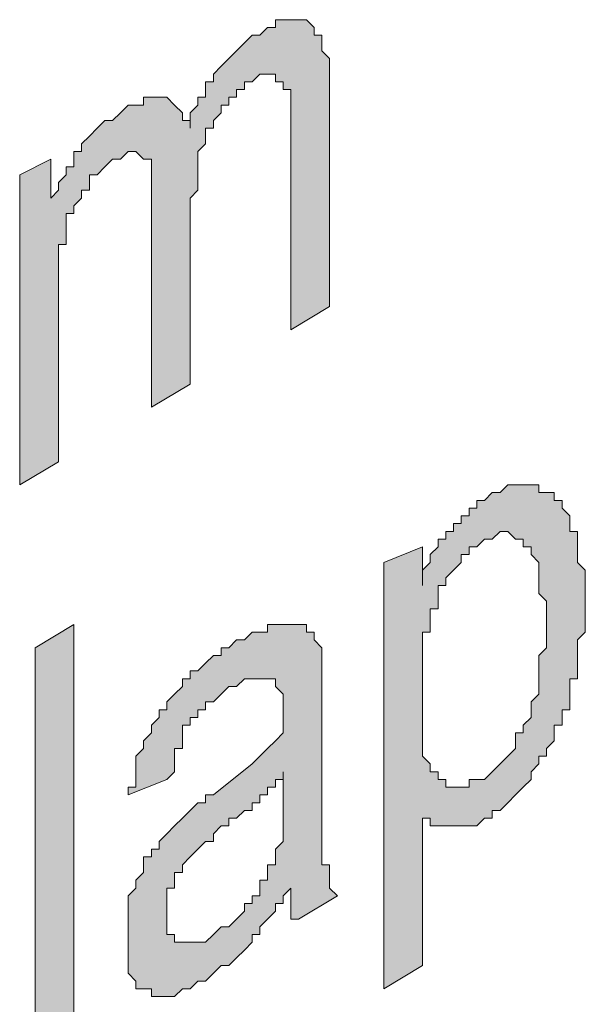
# Model space of a CAD drawing. Units: inches. Extents: x -53 to 263, y 58 to 169.
# Drawn here: x 133 to 136, y 85 to 90 of the extents above; entities that cross this region are included whole.
import ezdxf

# ---------------------------------------------------------------- set-up
doc = ezdxf.new("R2010")
doc.units = ezdxf.units.IN
doc.header["$MEASUREMENT"] = 0
doc.layers.add('Layer 1', color=7, linetype='Continuous')

msp = doc.modelspace()

# ---------------------------------------------------------------- hatches: boundary and pattern name
at = {"layer": 'Layer 1'}
h = msp.add_hatch(color=256, dxfattribs=at)
h.dxf.hatch_style = 2
edge = h.paths.add_edge_path()
edge.add_spline(control_points=[(134.5031, 88.2671), (134.5031, 88.2671), (134.3196, 88.1569), (134.3196, 88.1569), (134.3196, 88.1569), (134.3196, 89.074), (134.3196, 89.074), (134.3196, 89.074), (134.3196, 89.1108), (134.3196, 89.1108), (134.3196, 89.1108), (134.3196, 89.1474), (134.3196, 89.1474), (134.3196, 89.1474), (134.3196, 89.1842), (134.3196, 89.1842), (134.3196, 89.1842), (134.3196, 89.2207), (134.3196, 89.2207), (134.3196, 89.2207), (134.3196, 89.2576), (134.3196, 89.2576), (134.3196, 89.2576), (134.3196, 89.2945), (134.3196, 89.2945), (134.3196, 89.2945), (134.2829, 89.2945), (134.2829, 89.2945), (134.2829, 89.2945), (134.2829, 89.331), (134.2829, 89.331), (134.2829, 89.331), (134.2464, 89.331), (134.2464, 89.331), (134.2464, 89.331), (134.2464, 89.3675), (134.2464, 89.3675), (134.2464, 89.3675), (134.2097, 89.3675), (134.2097, 89.3675), (134.2097, 89.3675), (134.173, 89.3675), (134.173, 89.3675), (134.173, 89.3675), (134.1362, 89.331), (134.1362, 89.331), (134.1362, 89.331), (134.0997, 89.331), (134.0997, 89.331), (134.0997, 89.331), (134.0997, 89.2945), (134.0997, 89.2945), (134.0997, 89.2945), (134.063, 89.2945), (134.063, 89.2945), (134.063, 89.2945), (134.063, 89.2576), (134.063, 89.2576), (134.063, 89.2576), (134.0263, 89.2576), (134.0263, 89.2576), (134.0263, 89.2576), (134.0263, 89.2207), (134.0263, 89.2207), (134.0263, 89.2207), (133.9894, 89.2207), (133.9894, 89.2207), (133.9894, 89.2207), (133.9894, 89.1842), (133.9894, 89.1842), (133.9894, 89.1842), (133.9529, 89.1474), (133.9529, 89.1474), (133.9529, 89.1474), (133.9529, 89.1108), (133.9529, 89.1108), (133.9529, 89.1108), (133.9162, 89.1108), (133.9162, 89.1108), (133.9162, 89.1108), (133.9162, 89.074), (133.9162, 89.074), (133.9162, 89.074), (133.9162, 89.0371), (133.9162, 89.0371), (133.9162, 89.0371), (133.8795, 89.0009), (133.8795, 89.0009), (133.8795, 89.0009), (133.8795, 88.9641), (133.8795, 88.9641), (133.8795, 88.9641), (133.8795, 88.9276), (133.8795, 88.9276), (133.8795, 88.9276), (133.8795, 88.8907), (133.8795, 88.8907), (133.8795, 88.8907), (133.8795, 88.8538), (133.8795, 88.8538), (133.8795, 88.8538), (133.8795, 88.8173), (133.8795, 88.8173), (133.8795, 88.8173), (133.8428, 88.7805), (133.8428, 88.7805), (133.8428, 88.7805), (133.8428, 88.7439), (133.8428, 88.7439), (133.8428, 88.7439), (133.8428, 87.9002), (133.8428, 87.9002), (133.8428, 87.9002), (133.6592, 87.7903), (133.6592, 87.7903), (133.6592, 87.7903), (133.6592, 88.7439), (133.6592, 88.7439), (133.6592, 88.7439), (133.6592, 88.7805), (133.6592, 88.7805), (133.6592, 88.7805), (133.6592, 88.8173), (133.6592, 88.8173), (133.6592, 88.8173), (133.6592, 88.8538), (133.6592, 88.8538), (133.6592, 88.8538), (133.6592, 88.8907), (133.6592, 88.8907), (133.6592, 88.8907), (133.6592, 88.9276), (133.6592, 88.9276), (133.6592, 88.9276), (133.6592, 88.9641), (133.6592, 88.9641), (133.6592, 88.9641), (133.6227, 88.9641), (133.6227, 88.9641), (133.6227, 88.9641), (133.586, 89.0009), (133.586, 89.0009), (133.586, 89.0009), (133.5493, 89.0009), (133.5493, 89.0009), (133.5493, 89.0009), (133.5126, 88.9641), (133.5126, 88.9641), (133.5126, 88.9641), (133.4759, 88.9641), (133.4759, 88.9641), (133.4759, 88.9641), (133.4392, 88.9276), (133.4392, 88.9276), (133.4392, 88.9276), (133.4025, 88.8907), (133.4025, 88.8907), (133.4025, 88.8907), (133.3658, 88.8907), (133.3658, 88.8907), (133.3658, 88.8907), (133.3658, 88.8538), (133.3658, 88.8538), (133.3658, 88.8538), (133.3658, 88.8173), (133.3658, 88.8173), (133.3658, 88.8173), (133.3292, 88.8173), (133.3292, 88.8173), (133.3292, 88.8173), (133.3292, 88.7805), (133.3292, 88.7805), (133.3292, 88.7805), (133.2925, 88.7439), (133.2925, 88.7439), (133.2925, 88.7439), (133.2925, 88.7074), (133.2925, 88.7074), (133.2925, 88.7074), (133.2558, 88.7074), (133.2558, 88.7074), (133.2558, 88.7074), (133.2558, 88.6706), (133.2558, 88.6706), (133.2558, 88.6706), (133.2558, 88.634), (133.2558, 88.634), (133.2558, 88.634), (133.2558, 88.5972), (133.2558, 88.5972), (133.2558, 88.5972), (133.2558, 88.5603), (133.2558, 88.5603), (133.2558, 88.5603), (133.2191, 88.5603), (133.2191, 88.5603), (133.2191, 88.5603), (133.2191, 88.5238), (133.2191, 88.5238), (133.2191, 88.5238), (133.2191, 88.4869), (133.2191, 88.4869), (133.2191, 88.4869), (133.2191, 88.4504), (133.2191, 88.4504), (133.2191, 88.4504), (133.2191, 88.4139), (133.2191, 88.4139), (133.2191, 88.4139), (133.2191, 88.377), (133.2191, 88.377), (133.2191, 88.377), (133.2191, 88.3405), (133.2191, 88.3405), (133.2191, 88.3405), (133.2191, 88.3037), (133.2191, 88.3037), (133.2191, 88.3037), (133.2191, 87.533), (133.2191, 87.533), (133.2191, 87.533), (133.0358, 87.4234), (133.0358, 87.4234), (133.0358, 87.4234), (133.0358, 88.8907), (133.0358, 88.8907), (133.0358, 88.8907), (133.1826, 88.9641), (133.1826, 88.9641), (133.1826, 88.9641), (133.1826, 88.7805), (133.1826, 88.7805), (133.1826, 88.7805), (133.2191, 88.8173), (133.2191, 88.8173), (133.2191, 88.8173), (133.2191, 88.8538), (133.2191, 88.8538), (133.2191, 88.8538), (133.2558, 88.8907), (133.2558, 88.8907), (133.2558, 88.8907), (133.2558, 88.9276), (133.2558, 88.9276), (133.2558, 88.9276), (133.2925, 88.9276), (133.2925, 88.9276), (133.2925, 88.9276), (133.2925, 88.9641), (133.2925, 88.9641), (133.2925, 88.9641), (133.2925, 89.0009), (133.2925, 89.0009), (133.2925, 89.0009), (133.3292, 89.0009), (133.3292, 89.0009), (133.3292, 89.0009), (133.3292, 89.0371), (133.3292, 89.0371), (133.3292, 89.0371), (133.3658, 89.074), (133.3658, 89.074), (133.3658, 89.074), (133.4025, 89.1108), (133.4025, 89.1108), (133.4025, 89.1108), (133.4392, 89.1474), (133.4392, 89.1474), (133.4392, 89.1474), (133.4759, 89.1474), (133.4759, 89.1474), (133.4759, 89.1474), (133.5126, 89.1842), (133.5126, 89.1842), (133.5126, 89.1842), (133.5493, 89.2207), (133.5493, 89.2207), (133.5493, 89.2207), (133.586, 89.2207), (133.586, 89.2207), (133.586, 89.2207), (133.6227, 89.2207), (133.6227, 89.2207), (133.6227, 89.2207), (133.6227, 89.2576), (133.6227, 89.2576), (133.6227, 89.2576), (133.6592, 89.2576), (133.6592, 89.2576), (133.6592, 89.2576), (133.6961, 89.2576), (133.6961, 89.2576), (133.6961, 89.2576), (133.7328, 89.2576), (133.7328, 89.2576), (133.7328, 89.2576), (133.7694, 89.2207), (133.7694, 89.2207), (133.7694, 89.2207), (133.806, 89.1842), (133.806, 89.1842), (133.806, 89.1842), (133.806, 89.1474), (133.806, 89.1474), (133.806, 89.1474), (133.8428, 89.1474), (133.8428, 89.1474), (133.8428, 89.1474), (133.8428, 89.1108), (133.8428, 89.1108), (133.8428, 89.1108), (133.8428, 89.1474), (133.8428, 89.1474), (133.8428, 89.1474), (133.8428, 89.1842), (133.8428, 89.1842), (133.8428, 89.1842), (133.8795, 89.2207), (133.8795, 89.2207), (133.8795, 89.2207), (133.8795, 89.2576), (133.8795, 89.2576), (133.8795, 89.2576), (133.9162, 89.2576), (133.9162, 89.2576), (133.9162, 89.2576), (133.9162, 89.2945), (133.9162, 89.2945), (133.9162, 89.2945), (133.9162, 89.331), (133.9162, 89.331), (133.9162, 89.331), (133.9529, 89.331), (133.9529, 89.331), (133.9529, 89.331), (133.9529, 89.3675), (133.9529, 89.3675), (133.9529, 89.3675), (133.9894, 89.4044), (133.9894, 89.4044), (133.9894, 89.4044), (134.0263, 89.4409), (134.0263, 89.4409), (134.0263, 89.4409), (134.063, 89.4777), (134.063, 89.4777), (134.063, 89.4777), (134.0997, 89.5143), (134.0997, 89.5143), (134.0997, 89.5143), (134.1362, 89.5511), (134.1362, 89.5511), (134.1362, 89.5511), (134.173, 89.5511), (134.173, 89.5511), (134.173, 89.5511), (134.2097, 89.588), (134.2097, 89.588), (134.2097, 89.588), (134.2464, 89.588), (134.2464, 89.588), (134.2464, 89.588), (134.2464, 89.6245), (134.2464, 89.6245), (134.2464, 89.6245), (134.2829, 89.6245), (134.2829, 89.6245), (134.2829, 89.6245), (134.3196, 89.6245), (134.3196, 89.6245), (134.3196, 89.6245), (134.3565, 89.6245), (134.3565, 89.6245), (134.3565, 89.6245), (134.3932, 89.6245), (134.3932, 89.6245), (134.3932, 89.6245), (134.4297, 89.588), (134.4297, 89.588), (134.4297, 89.588), (134.4297, 89.5511), (134.4297, 89.5511), (134.4297, 89.5511), (134.4664, 89.5511), (134.4664, 89.5511), (134.4664, 89.5511), (134.4664, 89.5143), (134.4664, 89.5143), (134.4664, 89.5143), (134.4664, 89.4777), (134.4664, 89.4777), (134.4664, 89.4777), (134.5031, 89.4409), (134.5031, 89.4409), (134.5031, 89.4409), (134.5031, 89.4044), (134.5031, 89.4044), (134.5031, 89.4044), (134.5031, 89.3675), (134.5031, 89.3675), (134.5031, 89.3675), (134.5031, 89.331), (134.5031, 89.331), (134.5031, 89.331), (134.5031, 89.2945), (134.5031, 89.2945), (134.5031, 89.2945), (134.5031, 89.2576), (134.5031, 89.2576), (134.5031, 89.2576), (134.5031, 88.2671), (134.5031, 88.2671)], knot_values=[0, 0, 0, 0, 1, 1, 1, 2, 2, 2, 3, 3, 3, 4, 4, 4, 5, 5, 5, 6, 6, 6, 7, 7, 7, 8, 8, 8, 9, 9, 9, 10, 10, 10, 11, 11, 11, 12, 12, 12, 13, 13, 13, 14, 14, 14, 15, 15, 15, 16, 16, 16, 17, 17, 17, 18, 18, 18, 19, 19, 19, 20, 20, 20, 21, 21, 21, 22, 22, 22, 23, 23, 23, 24, 24, 24, 25, 25, 25, 26, 26, 26, 27, 27, 27, 28, 28, 28, 29, 29, 29, 30, 30, 30, 31, 31, 31, 32, 32, 32, 33, 33, 33, 34, 34, 34, 35, 35, 35, 36, 36, 36, 37, 37, 37, 38, 38, 38, 39, 39, 39, 40, 40, 40, 41, 41, 41, 42, 42, 42, 43, 43, 43, 44, 44, 44, 45, 45, 45, 46, 46, 46, 47, 47, 47, 48, 48, 48, 49, 49, 49, 50, 50, 50, 51, 51, 51, 52, 52, 52, 53, 53, 53, 54, 54, 54, 55, 55, 55, 56, 56, 56, 57, 57, 57, 58, 58, 58, 59, 59, 59, 60, 60, 60, 61, 61, 61, 62, 62, 62, 63, 63, 63, 64, 64, 64, 65, 65, 65, 66, 66, 66, 67, 67, 67, 68, 68, 68, 69, 69, 69, 70, 70, 70, 71, 71, 71, 72, 72, 72, 73, 73, 73, 74, 74, 74, 75, 75, 75, 76, 76, 76, 77, 77, 77, 78, 78, 78, 79, 79, 79, 80, 80, 80, 81, 81, 81, 82, 82, 82, 83, 83, 83, 84, 84, 84, 85, 85, 85, 86, 86, 86, 87, 87, 87, 88, 88, 88, 89, 89, 89, 90, 90, 90, 91, 91, 91, 92, 92, 92, 93, 93, 93, 94, 94, 94, 95, 95, 95, 96, 96, 96, 97, 97, 97, 98, 98, 98, 99, 99, 99, 100, 100, 100, 101, 101, 101, 102, 102, 102, 103, 103, 103, 104, 104, 104, 105, 105, 105, 106, 106, 106, 107, 107, 107, 108, 108, 108, 109, 109, 109, 110, 110, 110, 111, 111, 111, 112, 112, 112, 113, 113, 113, 114, 114, 114, 115, 115, 115, 116, 116, 116, 117, 117, 117, 118, 118, 118, 119, 119, 119, 120, 120, 120, 121, 121, 121, 122, 122, 122, 123, 123, 123, 124, 124, 124, 125, 125, 125, 126, 126, 126, 127, 127, 127, 128, 128, 128, 129, 129, 129, 130, 130, 130, 131, 131, 131, 132, 132, 132, 133, 133, 133, 134, 134, 134, 135, 135, 135, 136, 136, 136, 137, 137, 137, 137], degree=3, periodic=0)
h = msp.add_hatch(color=256, dxfattribs=at)
h.dxf.hatch_style = 2
h.paths.add_polyline_path([(135.2002, 86.0289), (135.2369, 86.0289), (135.2736, 86.0657), (135.3103, 86.1026), (135.3469, 86.1391), (135.3836, 86.176), (135.3836, 86.2125), (135.3836, 86.2493), (135.4203, 86.2493), (135.4203, 86.2859), (135.457, 86.3224), (135.457, 86.3592), (135.457, 86.3958), (135.4935, 86.4326), (135.4935, 86.4695), (135.4935, 86.506), (135.4935, 86.5429), (135.4935, 86.5794), (135.4935, 86.6159), (135.5304, 86.6528), (135.5304, 86.6893), (135.5304, 86.7261), (135.5304, 86.763), (135.5304, 86.7995), (135.5304, 86.8364), (135.5304, 86.8729), (135.4935, 86.9094), (135.4935, 86.9463), (135.4935, 86.9828), (135.4935, 87.0197), (135.4935, 87.0562), (135.457, 87.093), (135.457, 87.1299), (135.4203, 87.1299), (135.4203, 87.1664), (135.3836, 87.1664), (135.3469, 87.2029), (135.3103, 87.2029), (135.2736, 87.1664), (135.2369, 87.1664), (135.2002, 87.1299), (135.1635, 87.1299), (135.1635, 87.093), (135.1268, 87.093), (135.1268, 87.0562), (135.0901, 87.0197), (135.0534, 86.9828), (135.0534, 86.9463), (135.0167, 86.9463), (135.0167, 86.9094), (135.0167, 86.8729), (135.0167, 86.8364), (134.98, 86.8364), (134.98, 86.7995), (134.98, 86.763), (134.98, 86.7261), (134.9434, 86.7261), (134.9434, 86.6893), (134.9434, 86.6528), (134.9434, 86.6159), (134.9434, 86.5794), (134.9434, 86.5429), (134.9434, 86.506), (134.9434, 86.4695), (134.9434, 86.4326), (134.9434, 86.3958), (134.9434, 86.3592), (134.9434, 86.3224), (134.9434, 86.2859), (134.9434, 86.2493), (134.9434, 86.2125), (134.9434, 86.176), (134.9434, 86.1391), (134.98, 86.1026), (134.98, 86.0657), (135.0167, 86.0657), (135.0167, 86.0289), (135.0534, 86.0289), (135.0534, 85.9923), (135.0901, 85.9923), (135.1268, 85.9923), (135.1635, 85.9923), (135.1635, 86.0289)])
h.paths.add_polyline_path([(134.9434, 86.9463), (134.9434, 86.9828), (134.9434, 87.0197), (134.98, 87.0562), (134.98, 87.093), (135.0167, 87.1299), (135.0167, 87.1664), (135.0534, 87.1664), (135.0534, 87.2029), (135.0901, 87.2029), (135.0901, 87.2398), (135.1268, 87.2398), (135.1268, 87.2763), (135.1635, 87.2763), (135.1635, 87.3132), (135.2002, 87.3132), (135.2002, 87.3497), (135.2369, 87.3497), (135.2736, 87.3866), (135.3103, 87.3866), (135.3469, 87.4234), (135.3836, 87.4234), (135.4203, 87.4234), (135.457, 87.4234), (135.4935, 87.4234), (135.4935, 87.3866), (135.5304, 87.3866), (135.5671, 87.3866), (135.5671, 87.3497), (135.6038, 87.3497), (135.6038, 87.3132), (135.6403, 87.2763), (135.6403, 87.2398), (135.6403, 87.2029), (135.6772, 87.2029), (135.6772, 87.1664), (135.6772, 87.1299), (135.6772, 87.093), (135.6772, 87.0562), (135.7139, 87.0197), (135.7139, 86.9828), (135.7139, 86.9463), (135.7139, 86.9094), (135.7139, 86.8729), (135.7139, 86.8364), (135.7139, 86.7995), (135.7139, 86.763), (135.7139, 86.7261), (135.6772, 86.6893), (135.6772, 86.6528), (135.6772, 86.6159), (135.6772, 86.5794), (135.6772, 86.5429), (135.6772, 86.506), (135.6403, 86.506), (135.6403, 86.4695), (135.6403, 86.4326), (135.6403, 86.3958), (135.6403, 86.3592), (135.6038, 86.3592), (135.6038, 86.3224), (135.6038, 86.2859), (135.5671, 86.2859), (135.5671, 86.2493), (135.5671, 86.2125), (135.5304, 86.176), (135.5304, 86.1391), (135.4935, 86.1391), (135.4935, 86.1026), (135.457, 86.0657), (135.457, 86.0289), (135.4203, 85.9923), (135.3836, 85.9558), (135.3469, 85.9193), (135.3103, 85.8824), (135.2736, 85.8824), (135.2736, 85.8456), (135.2369, 85.8456), (135.2002, 85.8091), (135.1635, 85.8091), (135.1268, 85.8091), (135.0901, 85.8091), (135.0534, 85.8091), (135.0167, 85.8091), (134.98, 85.8091), (134.98, 85.8456), (134.9434, 85.8456), (134.9434, 85.1486), (134.7599, 85.0387), (134.7599, 87.0562), (134.9434, 87.1299)])
h = msp.add_hatch(color=256, dxfattribs=at)
h.dxf.hatch_style = 2
h.paths.add_polyline_path([(133.2925, 84.7817), (133.109, 84.6718), (133.109, 86.6528), (133.2925, 86.763)])
h = msp.add_hatch(color=256, dxfattribs=at)
h.dxf.hatch_style = 2
h.paths.add_polyline_path([(134.2829, 85.9558), (134.2829, 86.0657), (134.2829, 86.0289), (134.2464, 86.0289), (134.2464, 85.9923), (134.2097, 85.9923), (134.2097, 85.9558), (134.173, 85.9558), (134.173, 85.9193), (134.1362, 85.9193), (134.1362, 85.8824), (134.0997, 85.8824), (134.063, 85.8456), (134.0263, 85.8456), (134.0263, 85.8091), (133.9894, 85.8091), (133.9529, 85.7722), (133.9529, 85.7357), (133.9162, 85.7357), (133.8795, 85.6988), (133.8428, 85.6623), (133.806, 85.6258), (133.806, 85.5889), (133.7694, 85.5889), (133.7694, 85.5521), (133.7694, 85.5155), (133.7328, 85.5155), (133.7328, 85.4787), (133.7328, 85.4422), (133.7328, 85.4053), (133.7328, 85.3684), (133.7328, 85.3323), (133.7328, 85.2954), (133.7694, 85.2954), (133.7694, 85.2589), (133.806, 85.2589), (133.8428, 85.2589), (133.8795, 85.2589), (133.9162, 85.2589), (133.9529, 85.2954), (133.9894, 85.3323), (134.0263, 85.3323), (134.063, 85.3684), (134.0997, 85.4053), (134.0997, 85.4422), (134.1362, 85.4422), (134.1362, 85.4787), (134.173, 85.4787), (134.173, 85.5155), (134.173, 85.5521), (134.2097, 85.5521), (134.2097, 85.5889), (134.2097, 85.6258), (134.2464, 85.6258), (134.2464, 85.6623), (134.2464, 85.6988), (134.2829, 85.7357), (134.2829, 85.7722), (134.2829, 85.8091), (134.2829, 85.8456), (134.2829, 85.8824), (134.2829, 85.9193)])
h.paths.add_polyline_path([(134.5399, 85.4787), (134.3565, 85.3684), (134.3196, 85.3684), (134.3196, 85.4053), (134.3196, 85.4422), (134.3196, 85.4787), (134.3196, 85.5155), (134.2829, 85.4787), (134.2829, 85.4422), (134.2464, 85.4422), (134.2464, 85.4053), (134.2097, 85.3684), (134.173, 85.3323), (134.173, 85.2954), (134.1362, 85.2954), (134.1362, 85.2589), (134.0997, 85.222), (134.063, 85.1852), (134.0263, 85.1486), (133.9894, 85.1486), (133.9529, 85.1118), (133.9162, 85.0753), (133.8795, 85.0753), (133.8428, 85.0387), (133.806, 85.0387), (133.7694, 85.0019), (133.7328, 85.0019), (133.6961, 85.0019), (133.6592, 85.0019), (133.6592, 85.0387), (133.6227, 85.0387), (133.586, 85.0387), (133.586, 85.0753), (133.5493, 85.1118), (133.5493, 85.1486), (133.5493, 85.1852), (133.5493, 85.222), (133.5493, 85.2589), (133.5493, 85.2954), (133.5493, 85.3323), (133.5493, 85.3684), (133.5493, 85.4053), (133.5493, 85.4422), (133.5493, 85.4787), (133.586, 85.5155), (133.586, 85.5521), (133.6227, 85.5889), (133.6227, 85.6258), (133.6227, 85.6623), (133.6592, 85.6623), (133.6592, 85.6988), (133.6961, 85.6988), (133.6961, 85.7357), (133.7328, 85.7722), (133.7694, 85.8091), (133.806, 85.8456), (133.8428, 85.8824), (133.8795, 85.9193), (133.9162, 85.9193), (133.9162, 85.9558), (133.9529, 85.9558), (134.1362, 86.1026), (134.173, 86.1391), (134.2097, 86.176), (134.2464, 86.2125), (134.2829, 86.2493), (134.2829, 86.2859), (134.2829, 86.3224), (134.2829, 86.3592), (134.2829, 86.3958), (134.2829, 86.4326), (134.2464, 86.4695), (134.2464, 86.506), (134.2097, 86.506), (134.173, 86.506), (134.1362, 86.506), (134.0997, 86.506), (134.063, 86.4695), (134.0263, 86.4695), (133.9894, 86.4326), (133.9529, 86.3958), (133.9162, 86.3958), (133.9162, 86.3592), (133.8795, 86.3592), (133.8795, 86.3224), (133.8428, 86.3224), (133.8428, 86.2859), (133.806, 86.2859), (133.806, 86.2493), (133.806, 86.2125), (133.806, 86.176), (133.7694, 86.176), (133.7694, 86.1391), (133.7694, 86.1026), (133.7694, 86.0657), (133.7328, 86.0289), (133.5493, 85.9558), (133.5493, 85.9923), (133.586, 85.9923), (133.586, 86.0289), (133.586, 86.0657), (133.586, 86.1026), (133.586, 86.1391), (133.6227, 86.176), (133.6227, 86.2125), (133.6592, 86.2493), (133.6592, 86.2859), (133.6961, 86.3224), (133.6961, 86.3592), (133.7328, 86.3592), (133.7328, 86.3958), (133.7694, 86.4326), (133.806, 86.4695), (133.806, 86.506), (133.8428, 86.506), (133.8428, 86.5429), (133.8795, 86.5429), (133.9162, 86.5794), (133.9529, 86.6159), (133.9894, 86.6159), (133.9894, 86.6528), (134.0263, 86.6528), (134.063, 86.6893), (134.0997, 86.6893), (134.1362, 86.7261), (134.173, 86.7261), (134.2097, 86.7261), (134.2097, 86.763), (134.2464, 86.763), (134.2829, 86.763), (134.3196, 86.763), (134.3565, 86.763), (134.3932, 86.763), (134.3932, 86.7261), (134.4297, 86.7261), (134.4297, 86.6893), (134.4664, 86.6528), (134.4664, 86.6159), (134.4664, 86.5794), (134.4664, 86.5429), (134.4664, 86.506), (134.4664, 86.4695), (134.4664, 86.4326), (134.4664, 86.3958), (134.4664, 86.3592), (134.4664, 86.0289), (134.4664, 85.9923), (134.4664, 85.9558), (134.4664, 85.9193), (134.4664, 85.8824), (134.4664, 85.8456), (134.4664, 85.8091), (134.4664, 85.7722), (134.4664, 85.7357), (134.4664, 85.6988), (134.4664, 85.6623), (134.4664, 85.6258), (134.5031, 85.6258), (134.5031, 85.5889), (134.5031, 85.5521), (134.5031, 85.5155)])

# ---------------------------------------------------------------- linework, layer by layer
at = {"layer": 'Layer 1', "lineweight": 0}
for points in [[(134.9434, 86.9463), (134.9434, 86.9828), (134.9434, 87.0197), (134.98, 87.0562), (134.98, 87.093), (135.0167, 87.1299), (135.0167, 87.1664), (135.0534, 87.1664), (135.0534, 87.2029), (135.0901, 87.2029), (135.0901, 87.2398), (135.1268, 87.2398), (135.1268, 87.2763), (135.1635, 87.2763), (135.1635, 87.3132), (135.2002, 87.3132), (135.2002, 87.3497), (135.2369, 87.3497), (135.2736, 87.3866), (135.3103, 87.3866), (135.3469, 87.4234), (135.3836, 87.4234), (135.4203, 87.4234), (135.457, 87.4234), (135.4935, 87.4234), (135.4935, 87.3866), (135.5304, 87.3866), (135.5671, 87.3866), (135.5671, 87.3497), (135.6038, 87.3497), (135.6038, 87.3132), (135.6403, 87.2763), (135.6403, 87.2398), (135.6403, 87.2029), (135.6772, 87.2029), (135.6772, 87.1664), (135.6772, 87.1299), (135.6772, 87.093), (135.6772, 87.0562), (135.7139, 87.0197), (135.7139, 86.9828), (135.7139, 86.9463), (135.7139, 86.9094), (135.7139, 86.8729), (135.7139, 86.8364), (135.7139, 86.7995), (135.7139, 86.763), (135.7139, 86.7261), (135.6772, 86.6893), (135.6772, 86.6528), (135.6772, 86.6159), (135.6772, 86.5794), (135.6772, 86.5429), (135.6772, 86.506), (135.6403, 86.506), (135.6403, 86.4695), (135.6403, 86.4326), (135.6403, 86.3958), (135.6403, 86.3592), (135.6038, 86.3592), (135.6038, 86.3224), (135.6038, 86.2859), (135.5671, 86.2859), (135.5671, 86.2493), (135.5671, 86.2125), (135.5304, 86.176), (135.5304, 86.1391), (135.4935, 86.1391), (135.4935, 86.1026), (135.457, 86.0657), (135.457, 86.0289), (135.4203, 85.9923), (135.3836, 85.9558), (135.3469, 85.9193), (135.3103, 85.8824), (135.2736, 85.8824), (135.2736, 85.8456), (135.2369, 85.8456), (135.2002, 85.8091), (135.1635, 85.8091), (135.1268, 85.8091), (135.0901, 85.8091), (135.0534, 85.8091), (135.0167, 85.8091), (134.98, 85.8091), (134.98, 85.8456), (134.9434, 85.8456), (134.9434, 85.1486), (134.7599, 85.0387), (134.7599, 87.0562), (134.9434, 87.1299), (134.9434, 86.9463)], [(135.2002, 86.0289), (135.2369, 86.0289), (135.2736, 86.0657), (135.3103, 86.1026), (135.3469, 86.1391), (135.3836, 86.176), (135.3836, 86.2125), (135.3836, 86.2493), (135.4203, 86.2493), (135.4203, 86.2859), (135.457, 86.3224), (135.457, 86.3592), (135.457, 86.3958), (135.4935, 86.4326), (135.4935, 86.4695), (135.4935, 86.506), (135.4935, 86.5429), (135.4935, 86.5794), (135.4935, 86.6159), (135.5304, 86.6528), (135.5304, 86.6893), (135.5304, 86.7261), (135.5304, 86.763), (135.5304, 86.7995), (135.5304, 86.8364), (135.5304, 86.8729), (135.4935, 86.9094), (135.4935, 86.9463), (135.4935, 86.9828), (135.4935, 87.0197), (135.4935, 87.0562), (135.457, 87.093), (135.457, 87.1299), (135.4203, 87.1299), (135.4203, 87.1664), (135.3836, 87.1664), (135.3469, 87.2029), (135.3103, 87.2029), (135.2736, 87.1664), (135.2369, 87.1664), (135.2002, 87.1299), (135.1635, 87.1299), (135.1635, 87.093), (135.1268, 87.093), (135.1268, 87.0562), (135.0901, 87.0197), (135.0534, 86.9828), (135.0534, 86.9463), (135.0167, 86.9463), (135.0167, 86.9094), (135.0167, 86.8729), (135.0167, 86.8364), (134.98, 86.8364), (134.98, 86.7995), (134.98, 86.763), (134.98, 86.7261), (134.9434, 86.7261), (134.9434, 86.6893), (134.9434, 86.6528), (134.9434, 86.6159), (134.9434, 86.5794), (134.9434, 86.5429), (134.9434, 86.506), (134.9434, 86.4695), (134.9434, 86.4326), (134.9434, 86.3958), (134.9434, 86.3592), (134.9434, 86.3224), (134.9434, 86.2859), (134.9434, 86.2493), (134.9434, 86.2125), (134.9434, 86.176), (134.9434, 86.1391), (134.98, 86.1026), (134.98, 86.0657), (135.0167, 86.0657), (135.0167, 86.0289), (135.0534, 86.0289), (135.0534, 85.9923), (135.0901, 85.9923), (135.1268, 85.9923), (135.1635, 85.9923), (135.1635, 86.0289), (135.2002, 86.0289)], [(133.2925, 84.7817), (133.109, 84.6718), (133.109, 86.6528), (133.2925, 86.763), (133.2925, 84.7817)], [(134.5399, 85.4787), (134.3565, 85.3684), (134.3196, 85.3684), (134.3196, 85.4053), (134.3196, 85.4422), (134.3196, 85.4787), (134.3196, 85.5155), (134.2829, 85.4787), (134.2829, 85.4422), (134.2464, 85.4422), (134.2464, 85.4053), (134.2097, 85.3684), (134.173, 85.3323), (134.173, 85.2954), (134.1362, 85.2954), (134.1362, 85.2589), (134.0997, 85.222), (134.063, 85.1852), (134.0263, 85.1486), (133.9894, 85.1486), (133.9529, 85.1118), (133.9162, 85.0753), (133.8795, 85.0753), (133.8428, 85.0387), (133.806, 85.0387), (133.7694, 85.0019), (133.7328, 85.0019), (133.6961, 85.0019), (133.6592, 85.0019), (133.6592, 85.0387), (133.6227, 85.0387), (133.586, 85.0387), (133.586, 85.0753), (133.5493, 85.1118), (133.5493, 85.1486), (133.5493, 85.1852), (133.5493, 85.222), (133.5493, 85.2589), (133.5493, 85.2954), (133.5493, 85.3323), (133.5493, 85.3684), (133.5493, 85.4053), (133.5493, 85.4422), (133.5493, 85.4787), (133.586, 85.5155), (133.586, 85.5521), (133.6227, 85.5889), (133.6227, 85.6258), (133.6227, 85.6623), (133.6592, 85.6623), (133.6592, 85.6988), (133.6961, 85.6988), (133.6961, 85.7357), (133.7328, 85.7722), (133.7694, 85.8091), (133.806, 85.8456), (133.8428, 85.8824), (133.8795, 85.9193), (133.9162, 85.9193), (133.9162, 85.9558), (133.9529, 85.9558), (134.1362, 86.1026), (134.173, 86.1391), (134.2097, 86.176), (134.2464, 86.2125), (134.2829, 86.2493), (134.2829, 86.2859), (134.2829, 86.3224), (134.2829, 86.3592), (134.2829, 86.3958), (134.2829, 86.4326), (134.2464, 86.4695), (134.2464, 86.506), (134.2097, 86.506), (134.173, 86.506), (134.1362, 86.506), (134.0997, 86.506), (134.063, 86.4695), (134.0263, 86.4695), (133.9894, 86.4326), (133.9529, 86.3958), (133.9162, 86.3958), (133.9162, 86.3592), (133.8795, 86.3592), (133.8795, 86.3224), (133.8428, 86.3224), (133.8428, 86.2859), (133.806, 86.2859), (133.806, 86.2493), (133.806, 86.2125), (133.806, 86.176), (133.7694, 86.176), (133.7694, 86.1391), (133.7694, 86.1026), (133.7694, 86.0657), (133.7328, 86.0289), (133.5493, 85.9558), (133.5493, 85.9923), (133.586, 85.9923), (133.586, 86.0289), (133.586, 86.0657), (133.586, 86.1026), (133.586, 86.1391), (133.6227, 86.176), (133.6227, 86.2125), (133.6592, 86.2493), (133.6592, 86.2859), (133.6961, 86.3224), (133.6961, 86.3592), (133.7328, 86.3592), (133.7328, 86.3958), (133.7694, 86.4326), (133.806, 86.4695), (133.806, 86.506), (133.8428, 86.506), (133.8428, 86.5429), (133.8795, 86.5429), (133.9162, 86.5794), (133.9529, 86.6159), (133.9894, 86.6159), (133.9894, 86.6528), (134.0263, 86.6528), (134.063, 86.6893), (134.0997, 86.6893), (134.1362, 86.7261), (134.173, 86.7261), (134.2097, 86.7261), (134.2097, 86.763), (134.2464, 86.763), (134.2829, 86.763), (134.3196, 86.763), (134.3565, 86.763), (134.3932, 86.763), (134.3932, 86.7261), (134.4297, 86.7261), (134.4297, 86.6893), (134.4664, 86.6528), (134.4664, 86.6159), (134.4664, 86.5794), (134.4664, 86.5429), (134.4664, 86.506), (134.4664, 86.4695), (134.4664, 86.4326), (134.4664, 86.3958), (134.4664, 86.3592), (134.4664, 86.0289), (134.4664, 85.9923), (134.4664, 85.9558), (134.4664, 85.9193), (134.4664, 85.8824), (134.4664, 85.8456), (134.4664, 85.8091), (134.4664, 85.7722), (134.4664, 85.7357), (134.4664, 85.6988), (134.4664, 85.6623), (134.4664, 85.6258), (134.5031, 85.6258), (134.5031, 85.5889), (134.5031, 85.5521), (134.5031, 85.5155), (134.5399, 85.4787)], [(134.2829, 85.9558), (134.2829, 86.0657), (134.2829, 86.0289), (134.2464, 86.0289), (134.2464, 85.9923), (134.2097, 85.9923), (134.2097, 85.9558), (134.173, 85.9558), (134.173, 85.9193), (134.1362, 85.9193), (134.1362, 85.8824), (134.0997, 85.8824), (134.063, 85.8456), (134.0263, 85.8456), (134.0263, 85.8091), (133.9894, 85.8091), (133.9529, 85.7722), (133.9529, 85.7357), (133.9162, 85.7357), (133.8795, 85.6988), (133.8428, 85.6623), (133.806, 85.6258), (133.806, 85.5889), (133.7694, 85.5889), (133.7694, 85.5521), (133.7694, 85.5155), (133.7328, 85.5155), (133.7328, 85.4787), (133.7328, 85.4422), (133.7328, 85.4053), (133.7328, 85.3684), (133.7328, 85.3323), (133.7328, 85.2954), (133.7694, 85.2954), (133.7694, 85.2589), (133.806, 85.2589), (133.8428, 85.2589), (133.8795, 85.2589), (133.9162, 85.2589), (133.9529, 85.2954), (133.9894, 85.3323), (134.0263, 85.3323), (134.063, 85.3684), (134.0997, 85.4053), (134.0997, 85.4422), (134.1362, 85.4422), (134.1362, 85.4787), (134.173, 85.4787), (134.173, 85.5155), (134.173, 85.5521), (134.2097, 85.5521), (134.2097, 85.5889), (134.2097, 85.6258), (134.2464, 85.6258), (134.2464, 85.6623), (134.2464, 85.6988), (134.2829, 85.7357), (134.2829, 85.7722), (134.2829, 85.8091), (134.2829, 85.8456), (134.2829, 85.8824), (134.2829, 85.9193), (134.2829, 85.9558)]]:
    msp.add_lwpolyline(points, dxfattribs=at)
msp.add_open_spline([(134.5031, 88.2671), (134.5031, 88.2671), (134.3196, 88.1569), (134.3196, 88.1569), (134.3196, 88.1569), (134.3196, 89.074), (134.3196, 89.074), (134.3196, 89.074), (134.3196, 89.1108), (134.3196, 89.1108), (134.3196, 89.1108), (134.3196, 89.1474), (134.3196, 89.1474), (134.3196, 89.1474), (134.3196, 89.1842), (134.3196, 89.1842), (134.3196, 89.1842), (134.3196, 89.2207), (134.3196, 89.2207), (134.3196, 89.2207), (134.3196, 89.2576), (134.3196, 89.2576), (134.3196, 89.2576), (134.3196, 89.2945), (134.3196, 89.2945), (134.3196, 89.2945), (134.2829, 89.2945), (134.2829, 89.2945), (134.2829, 89.2945), (134.2829, 89.331), (134.2829, 89.331), (134.2829, 89.331), (134.2464, 89.331), (134.2464, 89.331), (134.2464, 89.331), (134.2464, 89.3675), (134.2464, 89.3675), (134.2464, 89.3675), (134.2097, 89.3675), (134.2097, 89.3675), (134.2097, 89.3675), (134.173, 89.3675), (134.173, 89.3675), (134.173, 89.3675), (134.1362, 89.331), (134.1362, 89.331), (134.1362, 89.331), (134.0997, 89.331), (134.0997, 89.331), (134.0997, 89.331), (134.0997, 89.2945), (134.0997, 89.2945), (134.0997, 89.2945), (134.063, 89.2945), (134.063, 89.2945), (134.063, 89.2945), (134.063, 89.2576), (134.063, 89.2576), (134.063, 89.2576), (134.0263, 89.2576), (134.0263, 89.2576), (134.0263, 89.2576), (134.0263, 89.2207), (134.0263, 89.2207), (134.0263, 89.2207), (133.9894, 89.2207), (133.9894, 89.2207), (133.9894, 89.2207), (133.9894, 89.1842), (133.9894, 89.1842), (133.9894, 89.1842), (133.9529, 89.1474), (133.9529, 89.1474), (133.9529, 89.1474), (133.9529, 89.1108), (133.9529, 89.1108), (133.9529, 89.1108), (133.9162, 89.1108), (133.9162, 89.1108), (133.9162, 89.1108), (133.9162, 89.074), (133.9162, 89.074), (133.9162, 89.074), (133.9162, 89.0371), (133.9162, 89.0371), (133.9162, 89.0371), (133.8795, 89.0009), (133.8795, 89.0009), (133.8795, 89.0009), (133.8795, 88.9641), (133.8795, 88.9641), (133.8795, 88.9641), (133.8795, 88.9276), (133.8795, 88.9276), (133.8795, 88.9276), (133.8795, 88.8907), (133.8795, 88.8907), (133.8795, 88.8907), (133.8795, 88.8538), (133.8795, 88.8538), (133.8795, 88.8538), (133.8795, 88.8173), (133.8795, 88.8173), (133.8795, 88.8173), (133.8428, 88.7805), (133.8428, 88.7805), (133.8428, 88.7805), (133.8428, 88.7439), (133.8428, 88.7439), (133.8428, 88.7439), (133.8428, 87.9002), (133.8428, 87.9002), (133.8428, 87.9002), (133.6592, 87.7903), (133.6592, 87.7903), (133.6592, 87.7903), (133.6592, 88.7439), (133.6592, 88.7439), (133.6592, 88.7439), (133.6592, 88.7805), (133.6592, 88.7805), (133.6592, 88.7805), (133.6592, 88.8173), (133.6592, 88.8173), (133.6592, 88.8173), (133.6592, 88.8538), (133.6592, 88.8538), (133.6592, 88.8538), (133.6592, 88.8907), (133.6592, 88.8907), (133.6592, 88.8907), (133.6592, 88.9276), (133.6592, 88.9276), (133.6592, 88.9276), (133.6592, 88.9641), (133.6592, 88.9641), (133.6592, 88.9641), (133.6227, 88.9641), (133.6227, 88.9641), (133.6227, 88.9641), (133.586, 89.0009), (133.586, 89.0009), (133.586, 89.0009), (133.5493, 89.0009), (133.5493, 89.0009), (133.5493, 89.0009), (133.5126, 88.9641), (133.5126, 88.9641), (133.5126, 88.9641), (133.4759, 88.9641), (133.4759, 88.9641), (133.4759, 88.9641), (133.4392, 88.9276), (133.4392, 88.9276), (133.4392, 88.9276), (133.4025, 88.8907), (133.4025, 88.8907), (133.4025, 88.8907), (133.3658, 88.8907), (133.3658, 88.8907), (133.3658, 88.8907), (133.3658, 88.8538), (133.3658, 88.8538), (133.3658, 88.8538), (133.3658, 88.8173), (133.3658, 88.8173), (133.3658, 88.8173), (133.3292, 88.8173), (133.3292, 88.8173), (133.3292, 88.8173), (133.3292, 88.7805), (133.3292, 88.7805), (133.3292, 88.7805), (133.2925, 88.7439), (133.2925, 88.7439), (133.2925, 88.7439), (133.2925, 88.7074), (133.2925, 88.7074), (133.2925, 88.7074), (133.2558, 88.7074), (133.2558, 88.7074), (133.2558, 88.7074), (133.2558, 88.6706), (133.2558, 88.6706), (133.2558, 88.6706), (133.2558, 88.634), (133.2558, 88.634), (133.2558, 88.634), (133.2558, 88.5972), (133.2558, 88.5972), (133.2558, 88.5972), (133.2558, 88.5603), (133.2558, 88.5603), (133.2558, 88.5603), (133.2191, 88.5603), (133.2191, 88.5603), (133.2191, 88.5603), (133.2191, 88.5238), (133.2191, 88.5238), (133.2191, 88.5238), (133.2191, 88.4869), (133.2191, 88.4869), (133.2191, 88.4869), (133.2191, 88.4504), (133.2191, 88.4504), (133.2191, 88.4504), (133.2191, 88.4139), (133.2191, 88.4139), (133.2191, 88.4139), (133.2191, 88.377), (133.2191, 88.377), (133.2191, 88.377), (133.2191, 88.3405), (133.2191, 88.3405), (133.2191, 88.3405), (133.2191, 88.3037), (133.2191, 88.3037), (133.2191, 88.3037), (133.2191, 87.533), (133.2191, 87.533), (133.2191, 87.533), (133.0358, 87.4234), (133.0358, 87.4234), (133.0358, 87.4234), (133.0358, 88.8907), (133.0358, 88.8907), (133.0358, 88.8907), (133.1826, 88.9641), (133.1826, 88.9641), (133.1826, 88.9641), (133.1826, 88.7805), (133.1826, 88.7805), (133.1826, 88.7805), (133.2191, 88.8173), (133.2191, 88.8173), (133.2191, 88.8173), (133.2191, 88.8538), (133.2191, 88.8538), (133.2191, 88.8538), (133.2558, 88.8907), (133.2558, 88.8907), (133.2558, 88.8907), (133.2558, 88.9276), (133.2558, 88.9276), (133.2558, 88.9276), (133.2925, 88.9276), (133.2925, 88.9276), (133.2925, 88.9276), (133.2925, 88.9641), (133.2925, 88.9641), (133.2925, 88.9641), (133.2925, 89.0009), (133.2925, 89.0009), (133.2925, 89.0009), (133.3292, 89.0009), (133.3292, 89.0009), (133.3292, 89.0009), (133.3292, 89.0371), (133.3292, 89.0371), (133.3292, 89.0371), (133.3658, 89.074), (133.3658, 89.074), (133.3658, 89.074), (133.4025, 89.1108), (133.4025, 89.1108), (133.4025, 89.1108), (133.4392, 89.1474), (133.4392, 89.1474), (133.4392, 89.1474), (133.4759, 89.1474), (133.4759, 89.1474), (133.4759, 89.1474), (133.5126, 89.1842), (133.5126, 89.1842), (133.5126, 89.1842), (133.5493, 89.2207), (133.5493, 89.2207), (133.5493, 89.2207), (133.586, 89.2207), (133.586, 89.2207), (133.586, 89.2207), (133.6227, 89.2207), (133.6227, 89.2207), (133.6227, 89.2207), (133.6227, 89.2576), (133.6227, 89.2576), (133.6227, 89.2576), (133.6592, 89.2576), (133.6592, 89.2576), (133.6592, 89.2576), (133.6961, 89.2576), (133.6961, 89.2576), (133.6961, 89.2576), (133.7328, 89.2576), (133.7328, 89.2576), (133.7328, 89.2576), (133.7694, 89.2207), (133.7694, 89.2207), (133.7694, 89.2207), (133.806, 89.1842), (133.806, 89.1842), (133.806, 89.1842), (133.806, 89.1474), (133.806, 89.1474), (133.806, 89.1474), (133.8428, 89.1474), (133.8428, 89.1474), (133.8428, 89.1474), (133.8428, 89.1108), (133.8428, 89.1108), (133.8428, 89.1108), (133.8428, 89.1474), (133.8428, 89.1474), (133.8428, 89.1474), (133.8428, 89.1842), (133.8428, 89.1842), (133.8428, 89.1842), (133.8795, 89.2207), (133.8795, 89.2207), (133.8795, 89.2207), (133.8795, 89.2576), (133.8795, 89.2576), (133.8795, 89.2576), (133.9162, 89.2576), (133.9162, 89.2576), (133.9162, 89.2576), (133.9162, 89.2945), (133.9162, 89.2945), (133.9162, 89.2945), (133.9162, 89.331), (133.9162, 89.331), (133.9162, 89.331), (133.9529, 89.331), (133.9529, 89.331), (133.9529, 89.331), (133.9529, 89.3675), (133.9529, 89.3675), (133.9529, 89.3675), (133.9894, 89.4044), (133.9894, 89.4044), (133.9894, 89.4044), (134.0263, 89.4409), (134.0263, 89.4409), (134.0263, 89.4409), (134.063, 89.4777), (134.063, 89.4777), (134.063, 89.4777), (134.0997, 89.5143), (134.0997, 89.5143), (134.0997, 89.5143), (134.1362, 89.5511), (134.1362, 89.5511), (134.1362, 89.5511), (134.173, 89.5511), (134.173, 89.5511), (134.173, 89.5511), (134.2097, 89.588), (134.2097, 89.588), (134.2097, 89.588), (134.2464, 89.588), (134.2464, 89.588), (134.2464, 89.588), (134.2464, 89.6245), (134.2464, 89.6245), (134.2464, 89.6245), (134.2829, 89.6245), (134.2829, 89.6245), (134.2829, 89.6245), (134.3196, 89.6245), (134.3196, 89.6245), (134.3196, 89.6245), (134.3565, 89.6245), (134.3565, 89.6245), (134.3565, 89.6245), (134.3932, 89.6245), (134.3932, 89.6245), (134.3932, 89.6245), (134.4297, 89.588), (134.4297, 89.588), (134.4297, 89.588), (134.4297, 89.5511), (134.4297, 89.5511), (134.4297, 89.5511), (134.4664, 89.5511), (134.4664, 89.5511), (134.4664, 89.5511), (134.4664, 89.5143), (134.4664, 89.5143), (134.4664, 89.5143), (134.4664, 89.4777), (134.4664, 89.4777), (134.4664, 89.4777), (134.5031, 89.4409), (134.5031, 89.4409), (134.5031, 89.4409), (134.5031, 89.4044), (134.5031, 89.4044), (134.5031, 89.4044), (134.5031, 89.3675), (134.5031, 89.3675), (134.5031, 89.3675), (134.5031, 89.331), (134.5031, 89.331), (134.5031, 89.331), (134.5031, 89.2945), (134.5031, 89.2945), (134.5031, 89.2945), (134.5031, 89.2576), (134.5031, 89.2576), (134.5031, 89.2576), (134.5031, 88.2671), (134.5031, 88.2671)], degree=3, knots=[0, 0, 0, 0, 1, 1, 1, 2, 2, 2, 3, 3, 3, 4, 4, 4, 5, 5, 5, 6, 6, 6, 7, 7, 7, 8, 8, 8, 9, 9, 9, 10, 10, 10, 11, 11, 11, 12, 12, 12, 13, 13, 13, 14, 14, 14, 15, 15, 15, 16, 16, 16, 17, 17, 17, 18, 18, 18, 19, 19, 19, 20, 20, 20, 21, 21, 21, 22, 22, 22, 23, 23, 23, 24, 24, 24, 25, 25, 25, 26, 26, 26, 27, 27, 27, 28, 28, 28, 29, 29, 29, 30, 30, 30, 31, 31, 31, 32, 32, 32, 33, 33, 33, 34, 34, 34, 35, 35, 35, 36, 36, 36, 37, 37, 37, 38, 38, 38, 39, 39, 39, 40, 40, 40, 41, 41, 41, 42, 42, 42, 43, 43, 43, 44, 44, 44, 45, 45, 45, 46, 46, 46, 47, 47, 47, 48, 48, 48, 49, 49, 49, 50, 50, 50, 51, 51, 51, 52, 52, 52, 53, 53, 53, 54, 54, 54, 55, 55, 55, 56, 56, 56, 57, 57, 57, 58, 58, 58, 59, 59, 59, 60, 60, 60, 61, 61, 61, 62, 62, 62, 63, 63, 63, 64, 64, 64, 65, 65, 65, 66, 66, 66, 67, 67, 67, 68, 68, 68, 69, 69, 69, 70, 70, 70, 71, 71, 71, 72, 72, 72, 73, 73, 73, 74, 74, 74, 75, 75, 75, 76, 76, 76, 77, 77, 77, 78, 78, 78, 79, 79, 79, 80, 80, 80, 81, 81, 81, 82, 82, 82, 83, 83, 83, 84, 84, 84, 85, 85, 85, 86, 86, 86, 87, 87, 87, 88, 88, 88, 89, 89, 89, 90, 90, 90, 91, 91, 91, 92, 92, 92, 93, 93, 93, 94, 94, 94, 95, 95, 95, 96, 96, 96, 97, 97, 97, 98, 98, 98, 99, 99, 99, 100, 100, 100, 101, 101, 101, 102, 102, 102, 103, 103, 103, 104, 104, 104, 105, 105, 105, 106, 106, 106, 107, 107, 107, 108, 108, 108, 109, 109, 109, 110, 110, 110, 111, 111, 111, 112, 112, 112, 113, 113, 113, 114, 114, 114, 115, 115, 115, 116, 116, 116, 117, 117, 117, 118, 118, 118, 119, 119, 119, 120, 120, 120, 121, 121, 121, 122, 122, 122, 123, 123, 123, 124, 124, 124, 125, 125, 125, 126, 126, 126, 127, 127, 127, 128, 128, 128, 129, 129, 129, 130, 130, 130, 131, 131, 131, 132, 132, 132, 133, 133, 133, 134, 134, 134, 135, 135, 135, 136, 136, 136, 137, 137, 137, 137], dxfattribs=at)

doc.saveas('drawing.dxf')
